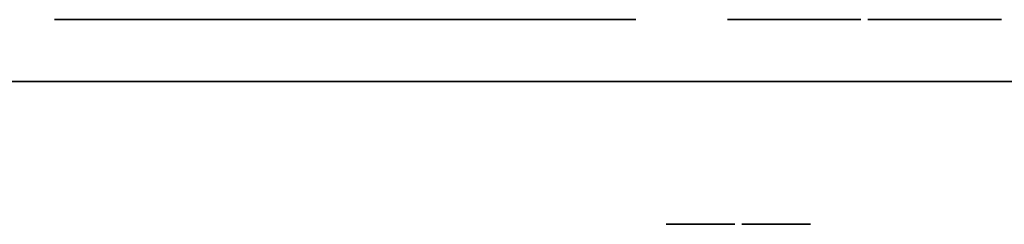
# Model space of a CAD drawing. Units: millimetres. Extents: x -311 to 1112, y -26 to 11.
# Drawn here: x -44 to 134, y -26 to 11 of the extents above; entities that cross this region are included whole.
import ezdxf

# ---------------------------------------------------------------- set-up
doc = ezdxf.new("R2010")
doc.units = ezdxf.units.MM
doc.header["$MEASUREMENT"] = 0
doc.layers.add('预设值', color=18, linetype='Continuous', true_color=0x000000)

msp = doc.modelspace()

# ---------------------------------------------------------------- linework, layer by layer
at = {"layer": '预设值'}
for p, q in [((-37.67, 11.19, -74.08), (-37.67, 11.19, -56.08)), ((-35.27, 11.19, -76.08), (-35.67, 11.19, -76.08)), ((-35.67, 11.19, -54.08), (-35.27, 11.19, -54.08)), ((-26.67, 11.19, -73.08), (-35.27, 11.19, -73.08)), ((-35.27, 11.19, -73.08), (-35.27, 11.19, -76.08)), ((-35.27, 11.19, -54.08), (-35.27, 11.19, -57.08)), ((-35.27, 11.19, -57.08), (-26.67, 11.19, -57.08)), ((-26.95, 11.19, -100.45), (-26.95, 11.19, -82.45)), ((-26.27, 11.19, -76.08), (-26.67, 11.19, -76.08)), ((-26.67, 11.19, -76.08), (-26.67, 11.19, -73.08)), ((-26.67, 11.19, -57.08), (-26.67, 11.19, -54.08)), ((-26.67, 11.19, -54.08), (-26.27, 11.19, -54.08)), ((-24.95, 11.19, -80.45), (-24.55, 11.19, -80.45)), ((-24.55, 11.19, -102.45), (-24.95, 11.19, -102.45)), ((-24.55, 11.19, -80.45), (-24.55, 11.19, -83.45)), ((-24.55, 11.19, -83.45), (-15.95, 11.19, -83.45)), ((-15.95, 11.19, -99.45), (-24.55, 11.19, -99.45)), ((-24.55, 11.19, -99.45), (-24.55, 11.19, -102.45)), ((-24.27, 11.19, -56.08), (-24.27, 11.19, -74.08)), ((-19.74, 11.19, -260.91), (-19.74, 11.19, -189.91)), ((-16.74, 11.19, -186.91), (-9.74, 11.19, -186.91)), ((-15.95, 11.19, -83.45), (-15.95, 11.19, -80.45)), ((-15.95, 11.19, -80.45), (-15.55, 11.19, -80.45)), ((-15.55, 11.19, -102.45), (-15.95, 11.19, -102.45)), ((-15.95, 11.19, -102.45), (-15.95, 11.19, -99.45)), ((-13.55, 11.19, -82.45), (-13.55, 11.19, -100.45)), ((-12.31, 11.19, -74.08), (-12.31, 11.19, -56.08)), ((-9.91, 11.19, -76.08), (-10.31, 11.19, -76.08)), ((-10.31, 11.19, -54.08), (-9.91, 11.19, -54.08)), ((-1.31, 11.19, -73.08), (-9.91, 11.19, -73.08)), ((-9.91, 11.19, -73.08), (-9.91, 11.19, -76.08)), ((-9.91, 11.19, -54.08), (-9.91, 11.19, -57.08)), ((-9.91, 11.19, -57.08), (-1.31, 11.19, -57.08)), ((-9.74, 11.19, -186.91), (-9.74, 11.19, -184.91)), ((-0.14, 11.19, -260.91), (-9.34, 11.19, -260.91)), ((-9.34, 11.19, -260.91), (-9.34, 11.19, -263.91)), ((-8.74, 11.19, -183.91), (-0.74, 11.19, -183.91)), ((-1.6, 11.19, -100.45), (-1.6, 11.19, -82.45)), ((-0.91, 11.19, -76.08), (-1.31, 11.19, -76.08)), ((-1.31, 11.19, -76.08), (-1.31, 11.19, -73.08)), ((-1.31, 11.19, -57.08), (-1.31, 11.19, -54.08)), ((-1.31, 11.19, -54.08), (-0.91, 11.19, -54.08)), ((-0.14, 11.19, -263.91), (-0.14, 11.19, -260.91)), ((0.26, 11.19, -184.91), (0.26, 11.19, -186.91)), ((0.26, 11.19, -186.91), (46.26, 11.19, -186.91)), ((0.4, 11.19, -80.45), (0.8, 11.19, -80.45)), ((0.8, 11.19, -102.45), (0.4, 11.19, -102.45)), ((0.8, 11.19, -80.45), (0.8, 11.19, -83.45)), ((0.8, 11.19, -83.45), (9.4, 11.19, -83.45)), ((9.4, 11.19, -99.45), (0.8, 11.19, -99.45)), ((0.8, 11.19, -99.45), (0.8, 11.19, -102.45)), ((1.09, 11.19, -56.08), (1.09, 11.19, -74.08)), ((9.4, 11.19, -83.45), (9.4, 11.19, -80.45)), ((9.4, 11.19, -80.45), (9.8, 11.19, -80.45)), ((9.8, 11.19, -102.45), (9.4, 11.19, -102.45)), ((9.4, 11.19, -102.45), (9.4, 11.19, -99.45)), ((11.8, 11.19, -82.45), (11.8, 11.19, -100.45)), ((12.85, 11.19, -74.08), (12.85, 11.19, -56.08)), ((15.25, 11.19, -76.08), (14.85, 11.19, -76.08)), ((14.85, 11.19, -54.08), (15.25, 11.19, -54.08)), ((23.85, 11.19, -73.08), (15.25, 11.19, -73.08)), ((15.25, 11.19, -73.08), (15.25, 11.19, -76.08)), ((15.25, 11.19, -54.08), (15.25, 11.19, -57.08)), ((15.25, 11.19, -57.08), (23.85, 11.19, -57.08)), ((23.56, 11.19, -100.45), (23.56, 11.19, -82.45)), ((24.25, 11.19, -76.08), (23.85, 11.19, -76.08)), ((23.85, 11.19, -76.08), (23.85, 11.19, -73.08)), ((23.85, 11.19, -57.08), (23.85, 11.19, -54.08)), ((23.85, 11.19, -54.08), (24.25, 11.19, -54.08)), ((25.56, 11.19, -80.45), (25.96, 11.19, -80.45)), ((25.96, 11.19, -102.45), (25.56, 11.19, -102.45)), ((25.96, 11.19, -80.45), (25.96, 11.19, -83.45)), ((25.96, 11.19, -83.45), (34.56, 11.19, -83.45)), ((34.56, 11.19, -99.45), (25.96, 11.19, -99.45)), ((25.96, 11.19, -99.45), (25.96, 11.19, -102.45)), ((26.25, 11.19, -56.08), (26.25, 11.19, -74.08)), ((34.56, 11.19, -83.45), (34.56, 11.19, -80.45)), ((34.56, 11.19, -80.45), (34.96, 11.19, -80.45)), ((34.96, 11.19, -102.45), (34.56, 11.19, -102.45)), ((34.56, 11.19, -102.45), (34.56, 11.19, -99.45)), ((36.96, 11.19, -82.45), (36.96, 11.19, -100.45)), ((38.2, 11.19, -74.08), (38.2, 11.19, -56.08)), ((40.6, 11.19, -76.08), (40.2, 11.19, -76.08)), ((40.2, 11.19, -54.08), (40.6, 11.19, -54.08)), ((49.2, 11.19, -73.08), (40.6, 11.19, -73.08)), ((40.6, 11.19, -73.08), (40.6, 11.19, -76.08)), ((40.6, 11.19, -54.08), (40.6, 11.19, -57.08)), ((40.6, 11.19, -57.08), (49.2, 11.19, -57.08)), ((46.26, 11.19, -186.91), (46.26, 11.19, -184.91)), ((55.86, 11.19, -260.91), (46.66, 11.19, -260.91)), ((46.66, 11.19, -260.91), (46.66, 11.19, -263.91)), ((47.26, 11.19, -183.91), (55.26, 11.19, -183.91)), ((48.92, 11.19, -100.45), (48.92, 11.19, -82.45)), ((49.6, 11.19, -76.08), (49.2, 11.19, -76.08)), ((49.2, 11.19, -76.08), (49.2, 11.19, -73.08)), ((49.2, 11.19, -57.08), (49.2, 11.19, -54.08)), ((49.2, 11.19, -54.08), (49.6, 11.19, -54.08)), ((50.92, 11.19, -80.45), (51.32, 11.19, -80.45)), ((51.32, 11.19, -102.45), (50.92, 11.19, -102.45)), ((51.32, 11.19, -80.45), (51.32, 11.19, -83.45)), ((51.32, 11.19, -83.45), (59.92, 11.19, -83.45)), ((59.92, 11.19, -99.45), (51.32, 11.19, -99.45)), ((51.32, 11.19, -99.45), (51.32, 11.19, -102.45)), ((51.6, 11.19, -56.08), (51.6, 11.19, -74.08)), ((55.86, 11.19, -263.91), (55.86, 11.19, -260.91)), ((56.26, 11.19, -184.91), (56.26, 11.19, -186.91)), ((56.26, 11.19, -186.91), (64.26, 11.19, -186.91)), ((59.92, 11.19, -83.45), (59.92, 11.19, -80.45)), ((59.92, 11.19, -80.45), (60.32, 11.19, -80.45)), ((60.32, 11.19, -102.45), (59.92, 11.19, -102.45)), ((59.92, 11.19, -102.45), (59.92, 11.19, -99.45)), ((62.32, 11.19, -82.45), (62.32, 11.19, -100.45)), ((67.26, 11.19, -189.91), (67.26, 11.19, -260.91)), ((83.79, 11.19, 64.63), (83.79, 11.19, 82.63)), ((86.19, 11.19, 62.63), (85.79, 11.19, 62.63)), ((85.79, 11.19, 84.63), (86.19, 11.19, 84.63)), ((94.79, 11.19, 65.63), (86.19, 11.19, 65.63)), ((86.19, 11.19, 65.63), (86.19, 11.19, 62.63)), ((86.19, 11.19, 84.63), (86.19, 11.19, 81.63)), ((86.19, 11.19, 81.63), (94.79, 11.19, 81.63)), ((94.5, 11.19, 38.25), (94.5, 11.19, 56.25)), ((95.19, 11.19, 62.63), (94.79, 11.19, 62.63)), ((94.79, 11.19, 62.63), (94.79, 11.19, 65.63)), ((94.79, 11.19, 81.63), (94.79, 11.19, 84.63)), ((94.79, 11.19, 84.63), (95.19, 11.19, 84.63)), ((96.5, 11.19, 58.25), (96.9, 11.19, 58.25)), ((96.9, 11.19, 36.25), (96.5, 11.19, 36.25)), ((96.9, 11.19, 58.25), (96.9, 11.19, 55.25)), ((96.9, 11.19, 55.25), (105.5, 11.19, 55.25)), ((105.5, 11.19, 39.25), (96.9, 11.19, 39.25)), ((96.9, 11.19, 39.25), (96.9, 11.19, 36.25)), ((97.19, 11.19, 82.63), (97.19, 11.19, 64.63)), ((105.5, 11.19, 55.25), (105.5, 11.19, 58.25)), ((105.5, 11.19, 58.25), (105.9, 11.19, 58.25)), ((105.9, 11.19, 36.25), (105.5, 11.19, 36.25)), ((105.5, 11.19, 36.25), (105.5, 11.19, 39.25)), ((107.9, 11.19, 56.25), (107.9, 11.19, 38.25)), ((109.14, 11.19, 64.63), (109.14, 11.19, 82.63)), ((111.54, 11.19, 62.63), (111.14, 11.19, 62.63)), ((111.14, 11.19, 84.63), (111.54, 11.19, 84.63)), ((120.14, 11.19, 65.63), (111.54, 11.19, 65.63)), ((111.54, 11.19, 65.63), (111.54, 11.19, 62.63)), ((111.54, 11.19, 84.63), (111.54, 11.19, 81.63)), ((111.54, 11.19, 81.63), (120.14, 11.19, 81.63)), ((119.86, 11.19, 38.25), (119.86, 11.19, 56.25)), ((120.54, 11.19, 62.63), (120.14, 11.19, 62.63)), ((120.14, 11.19, 62.63), (120.14, 11.19, 65.63)), ((120.14, 11.19, 81.63), (120.14, 11.19, 84.63)), ((120.14, 11.19, 84.63), (120.54, 11.19, 84.63)), ((121.86, 11.19, 58.25), (122.26, 11.19, 58.25)), ((122.26, 11.19, 36.25), (121.86, 11.19, 36.25)), ((122.26, 11.19, 58.25), (122.26, 11.19, 55.25)), ((122.26, 11.19, 55.25), (130.86, 11.19, 55.25)), ((130.86, 11.19, 39.25), (122.26, 11.19, 39.25)), ((122.26, 11.19, 39.25), (122.26, 11.19, 36.25)), ((122.54, 11.19, 82.63), (122.54, 11.19, 64.63)), ((130.86, 11.19, 55.25), (130.86, 11.19, 58.25)), ((130.86, 11.19, 58.25), (131.26, 11.19, 58.25)), ((131.26, 11.19, 36.25), (130.86, 11.19, 36.25)), ((130.86, 11.19, 36.25), (130.86, 11.19, 39.25)), ((133.26, 11.19, 56.25), (133.26, 11.19, 38.25)), ((-28.35, 0, 18.9), (-28.35, 0, 15.9)), ((-28.35, 0, 15.9), (-25.35, 0, 15.9)), ((-25.35, 0, 15.9), (-25.35, 0, 18.9)), ((-25.35, 0, 18.9), (-22.5, 0, 18.9)), ((-22.5, 0, 18.9), (-22.5, 0, 24.3)), ((-22.5, 0, 24.3), (-19.9, 0, 24.3)), ((-19.9, 0, 24.3), (-19.9, 0, 18.9)), ((-17.05, 0, 18.9), (-17.05, 0, 15.9)), ((-17.05, 0, 15.9), (-14.05, 0, 15.9)), ((-14.05, 0, 15.9), (-14.05, 0, 18.9)), ((-14.05, 0, 18.9), (-11.2, 0, 18.9)), ((-6.82, 0, 18.9), (-6.82, 0, 15.9)), ((-6.82, 0, 15.9), (-3.82, 0, 15.9)), ((-4.42, 0, 126.04), (-3.72, 0, 128.96)), ((-3.82, 0, 15.9), (-3.82, 0, 18.9)), ((-3.82, 0, 18.9), (-0.97, 0, 18.9)), ((-3.72, 0, 128.96), (-0.8, 0, 128.26)), ((-0.8, 0, 128.26), (-1.5, 0, 125.34)), ((-1.5, 0, 125.34), (1.27, 0, 124.67)), ((-0.97, 0, 18.9), (-0.97, 0, 24.3)), ((-0.97, 0, 24.3), (1.63, 0, 24.3)), ((1.27, 0, 124.67), (0, 0, 119.42)), ((0, 0, 119.42), (2.53, 0, 118.81)), ((1.63, 0, 24.3), (1.63, 0, 18.9)), ((2.53, 0, 118.81), (3.8, 0, 124.06)), ((4.48, 0, 18.9), (4.48, 0, 15.9)), ((4.48, 0, 15.9), (7.48, 0, 15.9)), ((6.57, 0, 123.4), (7.27, 0, 126.31)), ((7.27, 0, 126.31), (10.19, 0, 125.61)), ((7.48, 0, 15.9), (7.48, 0, 18.9)), ((7.48, 0, 18.9), (10.33, 0, 18.9)), ((10.19, 0, 125.61), (9.48, 0, 122.7)), ((9.48, 0, 122.7), (12.25, 0, 122.03)), ((14.9, 0, 120.14), (15.53, 0, 123.08)), ((15.3, 0, 18.9), (15.3, 0, 15.9)), ((15.3, 0, 15.9), (18.3, 0, 15.9)), ((15.53, 0, 123.08), (18.46, 0, 122.45)), ((18.46, 0, 122.45), (17.83, 0, 119.51)), ((17.83, 0, 119.51), (20.62, 0, 118.92)), ((18.3, 0, 15.9), (18.3, 0, 18.9)), ((18.3, 0, 18.9), (21.15, 0, 18.9)), ((20.62, 0, 118.92), (19.49, 0, 113.64)), ((19.49, 0, 113.64), (22.03, 0, 113.09)), ((21.15, 0, 18.9), (21.15, 0, 24.3)), ((21.15, 0, 24.3), (23.75, 0, 24.3)), ((22.03, 0, 113.09), (23.16, 0, 118.37)), ((23.75, 0, 24.3), (23.75, 0, 18.9)), ((25.95, 0, 117.77), (26.58, 0, 120.71)), ((26.58, 0, 120.71), (29.51, 0, 120.08)), ((26.6, 0, 18.9), (26.6, 0, 15.9)), ((26.6, 0, 15.9), (29.6, 0, 15.9)), ((29.51, 0, 120.08), (28.88, 0, 117.14)), ((28.88, 0, 117.14), (31.67, 0, 116.55)), ((29.6, 0, 15.9), (29.6, 0, 18.9)), ((29.6, 0, 18.9), (32.45, 0, 18.9)), ((37.42, 0, 18.9), (37.42, 0, 15.9)), ((37.42, 0, 15.9), (40.42, 0, 15.9)), ((40.42, 0, 15.9), (40.42, 0, 18.9)), ((40.42, 0, 18.9), (43.27, 0, 18.9)), ((40.59, 0, 122.47), (41.38, 0, 125.36)), ((41.38, 0, 125.36), (44.28, 0, 124.56)), ((43.27, 0, 18.9), (43.27, 0, 24.3)), ((43.27, 0, 24.3), (45.87, 0, 24.3)), ((44.28, 0, 124.56), (43.48, 0, 121.67)), ((43.48, 0, 121.67), (46.23, 0, 120.92)), ((46.23, 0, 120.92), (44.8, 0, 115.71)), ((44.8, 0, 115.71), (47.31, 0, 115.02)), ((45.87, 0, 24.3), (45.87, 0, 18.9)), ((47.31, 0, 115.02), (48.74, 0, 120.23)), ((48.72, 0, 18.9), (48.72, 0, 15.9)), ((48.72, 0, 15.9), (51.72, 0, 15.9)), ((51.49, 0, 119.47), (52.28, 0, 122.37)), ((51.72, 0, 15.9), (51.72, 0, 18.9)), ((51.72, 0, 18.9), (54.57, 0, 18.9)), ((52.28, 0, 122.37), (55.17, 0, 121.57)), ((55.17, 0, 121.57), (54.38, 0, 118.68)), ((54.38, 0, 118.68), (57.13, 0, 117.93)), ((57.52, 0, 110.41), (57.89, 0, 113.39)), ((57.89, 0, 113.39), (60.86, 0, 113.02)), ((60.86, 0, 113.02), (60.5, 0, 110.05)), ((60.5, 0, 110.05), (63.33, 0, 109.7)), ((63.33, 0, 109.7), (62.66, 0, 104.34)), ((62.66, 0, 104.34), (65.24, 0, 104.02)), ((65.24, 0, 104.02), (65.91, 0, 109.38)), ((68.73, 0, 109.03), (69.1, 0, 112.01)), ((69.1, 0, 112.01), (72.08, 0, 111.64)), ((72.08, 0, 111.64), (71.71, 0, 108.66)), ((71.71, 0, 108.66), (74.54, 0, 108.31)), ((72.73, -25.8, -86.96), (72.73, -25.8, -89.96)), ((72.73, -25.8, -79.5), (72.73, -25.8, -82.5)), ((72.73, -25.8, -72.01), (72.73, -25.8, -75.01)), ((72.73, -25.8, -64.39), (72.73, -25.8, -67.39)), ((75.93, -25.8, -85.46), (74.23, -25.8, -85.46)), ((74.23, -25.8, -91.46), (75.93, -25.8, -91.46)), ((75.93, -25.8, -78), (74.23, -25.8, -78)), ((74.23, -25.8, -84), (75.93, -25.8, -84)), ((75.93, -25.8, -70.51), (74.23, -25.8, -70.51)), ((74.23, -25.8, -76.51), (75.93, -25.8, -76.51)), ((75.93, -25.8, -62.89), (74.23, -25.8, -62.89)), ((74.23, -25.8, -68.89), (75.93, -25.8, -68.89)), ((75.93, -25.8, -90.16), (81.93, -25.8, -90.16)), ((81.93, -25.8, -86.76), (75.93, -25.8, -86.76)), ((75.93, -25.8, -86.76), (75.93, -25.8, -85.46)), ((75.93, -25.8, -91.46), (75.93, -25.8, -90.16)), ((75.93, -25.8, -82.7), (81.93, -25.8, -82.7)), ((81.93, -25.8, -79.3), (75.93, -25.8, -79.3)), ((75.93, -25.8, -79.3), (75.93, -25.8, -78)), ((75.93, -25.8, -84), (75.93, -25.8, -82.7)), ((75.93, -25.8, -75.21), (81.93, -25.8, -75.21)), ((81.93, -25.8, -71.81), (75.93, -25.8, -71.81)), ((75.93, -25.8, -71.81), (75.93, -25.8, -70.51)), ((75.93, -25.8, -76.51), (75.93, -25.8, -75.21)), ((75.93, -25.8, -67.59), (81.93, -25.8, -67.59)), ((81.93, -25.8, -64.19), (75.93, -25.8, -64.19)), ((75.93, -25.8, -64.19), (75.93, -25.8, -62.89)), ((75.93, -25.8, -68.89), (75.93, -25.8, -67.59)), ((81.93, -25.8, -90.16), (81.93, -25.8, -91.46)), ((81.93, -25.8, -91.46), (83.63, -25.8, -91.46)), ((83.63, -25.8, -85.46), (81.93, -25.8, -85.46)), ((81.93, -25.8, -85.46), (81.93, -25.8, -86.76)), ((81.93, -25.8, -82.7), (81.93, -25.8, -84)), ((81.93, -25.8, -84), (83.63, -25.8, -84)), ((83.63, -25.8, -78), (81.93, -25.8, -78)), ((81.93, -25.8, -78), (81.93, -25.8, -79.3)), ((81.93, -25.8, -75.21), (81.93, -25.8, -76.51)), ((81.93, -25.8, -76.51), (83.63, -25.8, -76.51)), ((83.63, -25.8, -70.51), (81.93, -25.8, -70.51)), ((81.93, -25.8, -70.51), (81.93, -25.8, -71.81)), ((81.93, -25.8, -67.59), (81.93, -25.8, -68.89)), ((81.93, -25.8, -68.89), (83.63, -25.8, -68.89)), ((83.63, -25.8, -62.89), (81.93, -25.8, -62.89)), ((81.93, -25.8, -62.89), (81.93, -25.8, -64.19)), ((85.13, -25.8, -89.96), (85.13, -25.8, -86.96)), ((85.13, -25.8, -82.5), (85.13, -25.8, -79.5)), ((85.13, -25.8, -75.01), (85.13, -25.8, -72.01)), ((85.13, -25.8, -67.39), (85.13, -25.8, -64.39)), ((86.4, -25.8, -86.96), (86.4, -25.8, -89.96)), ((86.4, -25.8, -79.5), (86.4, -25.8, -82.5)), ((86.4, -25.8, -72.01), (86.4, -25.8, -75.01)), ((86.4, -25.8, -64.39), (86.4, -25.8, -67.39)), ((89.6, -25.8, -85.46), (87.9, -25.8, -85.46)), ((87.9, -25.8, -91.46), (89.6, -25.8, -91.46)), ((89.6, -25.8, -78), (87.9, -25.8, -78)), ((87.9, -25.8, -84), (89.6, -25.8, -84)), ((89.6, -25.8, -70.51), (87.9, -25.8, -70.51)), ((87.9, -25.8, -76.51), (89.6, -25.8, -76.51)), ((89.6, -25.8, -62.89), (87.9, -25.8, -62.89)), ((87.9, -25.8, -68.89), (89.6, -25.8, -68.89)), ((89.6, -25.8, -90.16), (95.6, -25.8, -90.16)), ((95.6, -25.8, -86.76), (89.6, -25.8, -86.76)), ((89.6, -25.8, -86.76), (89.6, -25.8, -85.46)), ((89.6, -25.8, -91.46), (89.6, -25.8, -90.16)), ((89.6, -25.8, -82.7), (95.6, -25.8, -82.7)), ((95.6, -25.8, -79.3), (89.6, -25.8, -79.3)), ((89.6, -25.8, -79.3), (89.6, -25.8, -78)), ((89.6, -25.8, -84), (89.6, -25.8, -82.7)), ((89.6, -25.8, -75.21), (95.6, -25.8, -75.21)), ((95.6, -25.8, -71.81), (89.6, -25.8, -71.81)), ((89.6, -25.8, -71.81), (89.6, -25.8, -70.51)), ((89.6, -25.8, -76.51), (89.6, -25.8, -75.21)), ((89.6, -25.8, -67.59), (95.6, -25.8, -67.59)), ((95.6, -25.8, -64.19), (89.6, -25.8, -64.19)), ((89.6, -25.8, -64.19), (89.6, -25.8, -62.89)), ((89.6, -25.8, -68.89), (89.6, -25.8, -67.59)), ((95.6, -25.8, -90.16), (95.6, -25.8, -91.46)), ((95.6, -25.8, -91.46), (97.3, -25.8, -91.46)), ((97.3, -25.8, -85.46), (95.6, -25.8, -85.46)), ((95.6, -25.8, -85.46), (95.6, -25.8, -86.76)), ((95.6, -25.8, -82.7), (95.6, -25.8, -84)), ((95.6, -25.8, -84), (97.3, -25.8, -84)), ((97.3, -25.8, -78), (95.6, -25.8, -78)), ((95.6, -25.8, -78), (95.6, -25.8, -79.3)), ((95.6, -25.8, -75.21), (95.6, -25.8, -76.51)), ((95.6, -25.8, -76.51), (97.3, -25.8, -76.51)), ((97.3, -25.8, -70.51), (95.6, -25.8, -70.51)), ((95.6, -25.8, -70.51), (95.6, -25.8, -71.81)), ((95.6, -25.8, -67.59), (95.6, -25.8, -68.89)), ((95.6, -25.8, -68.89), (97.3, -25.8, -68.89)), ((97.3, -25.8, -62.89), (95.6, -25.8, -62.89)), ((95.6, -25.8, -62.89), (95.6, -25.8, -64.19)), ((98.8, -25.8, -89.96), (98.8, -25.8, -86.96)), ((98.8, -25.8, -82.5), (98.8, -25.8, -79.5)), ((98.8, -25.8, -75.01), (98.8, -25.8, -72.01)), ((98.8, -25.8, -67.39), (98.8, -25.8, -64.39))]:
    msp.add_line(p, q, dxfattribs=at)
at = {"layer": '预设值', "extrusion": (0, 1, 0)}
for points in [[(37.67, -102.63), (28.07, -102.63), (28.07, -77.23), (37.67, -77.23)], [(13.55, -53.9), (23.15, -53.9), (23.15, -79.3), (13.55, -79.3)], [(13.74, -206.51), (10.74, -206.51), (10.74, -197.31), (13.74, -197.31)], [(13.74, -241.31), (10.74, -241.31), (10.74, -250.51), (13.74, -250.51)], [(12.31, -102.63), (2.71, -102.63), (2.71, -77.23), (12.31, -77.23)], [(-11.8, -53.9), (-2.2, -53.9), (-2.2, -79.3), (-11.8, -79.3)], [(-12.85, -102.63), (-22.45, -102.63), (-22.45, -77.23), (-12.85, -77.23)], [(-36.96, -53.9), (-27.36, -53.9), (-27.36, -79.3), (-36.96, -79.3)], [(-38.2, -102.63), (-47.8, -102.63), (-47.8, -77.23), (-38.2, -77.23)], [(-62.32, -53.9), (-52.72, -53.9), (-52.72, -79.3), (-62.32, -79.3)], [(-83.79, 36.08), (-93.39, 36.08), (-93.39, 61.48), (-83.79, 61.48)], [(-107.9, 84.8), (-98.3, 84.8), (-98.3, 59.4), (-107.9, 59.4)], [(-109.14, 36.08), (-118.74, 36.08), (-118.74, 61.48), (-109.14, 61.48)], [(-133.26, 84.8), (-123.66, 84.8), (-123.66, 59.4), (-133.26, 59.4)], [(310.59, -283.78), (-116.71, -283.78), (-116.71, -146.63), (310.59, -146.63)], [(309.97, -137.32), (-117.48, -137.32), (-117.48, -3.25), (309.97, -3.25)], [(309.35, 7.08), (-231.8, 7.08), (-231.8, 144.35), (309.35, 144.35)], [(-131.46, -138.96), (-318.59, -138.96), (-318.59, -4.09), (-131.46, -4.09)]]:
    msp.add_lwpolyline(points, close=True, dxfattribs=at)
at = {"layer": '预设值', "extrusion": (-8.88178e-16, 1, -8.88178e-16)}
for centre in [(35.67, -74.08, 11.19), (10.31, -74.08, 11.19), (-14.85, -74.08, 11.19), (-40.2, -74.08, 11.19), (-85.79, 64.63, 11.19), (-111.14, 64.63, 11.19)]:
    msp.add_arc(centre, 2, 270, 0, dxfattribs=at)
at = {"layer": '预设值', "extrusion": (1.26218e-29, 1, -8.88178e-16)}
for centre in [(35.67, -56.08, 11.19), (10.31, -56.08, 11.19), (-14.85, -56.08, 11.19), (-40.2, -56.08, 11.19), (-85.79, 82.63, 11.19), (-111.14, 82.63, 11.19)]:
    msp.add_arc(centre, 2, 360, 90, dxfattribs=at)
at = {"layer": '预设值', "extrusion": (-8.88178e-16, 1, 8.88178e-16)}
for centre in [(24.95, -82.45, 11.19), (-0.4, -82.45, 11.19), (-25.56, -82.45, 11.19), (-50.92, -82.45, 11.19), (-96.5, 56.25, 11.19), (-121.86, 56.25, 11.19)]:
    msp.add_arc(centre, 2, 0, 90, dxfattribs=at)
at = {"layer": '预设值', "extrusion": (3.04698e-29, 1, 8.88178e-16)}
for centre in [(24.95, -100.45, 11.19), (-0.4, -100.45, 11.19), (-25.56, -100.45, 11.19), (-50.92, -100.45, 11.19), (-96.5, 38.25, 11.19), (-121.86, 38.25, 11.19)]:
    msp.add_arc(centre, 2, 270, 0, dxfattribs=at)
at = {"layer": '预设值', "extrusion": (8.88178e-16, 1, -8.88178e-16)}
for centre in [(26.27, -74.08, 11.19), (0.91, -74.08, 11.19), (-24.25, -74.08, 11.19), (-49.6, -74.08, 11.19), (-95.19, 64.63, 11.19), (-120.54, 64.63, 11.19)]:
    msp.add_arc(centre, 2, 180, 270, dxfattribs=at)
at = {"layer": '预设值', "extrusion": (-1.26218e-29, 1, -8.88178e-16)}
for centre in [(26.27, -56.08, 11.19), (0.91, -56.08, 11.19), (-24.25, -56.08, 11.19), (-49.6, -56.08, 11.19), (-95.19, 82.63, 11.19), (-120.54, 82.63, 11.19)]:
    msp.add_arc(centre, 2, 90, 180, dxfattribs=at)
at = {"layer": '预设值', "extrusion": (4.316e-43, 1, 1.18424e-15)}
msp.add_arc((16.74, -260.91, 11.19), 3, 270, 0, dxfattribs=at)
at = {"layer": '预设值', "extrusion": (0, 1, 0)}
for centre, radius, start, end in [((16.74, -189.91, 11.19), 3, 0, 90), ((8.74, -184.91, 11.19), 1, 0, 90), ((0.74, -184.91, 11.19), 1, 90, 180), ((-55.26, -184.91, 11.19), 1, 90, 180), ((-64.26, -189.91, 11.19), 3, 90, 180), ((16.38, 100.49), 5, 337.2908, 271.6077), ((11.88, 43.91), 5, 101.9277, 36.2446), ((-5.15, 100.49), 5, 337.2908, 271.6077), ((-9.5, 37.85), 5, 100.4945, 34.8114), ((-27.27, 100.49), 5, 337.2908, 271.6077), ((-30.53, 40.61), 5, 103.7429, 38.0597), ((-49.4, 100.49), 5, 337.2908, 271.6077), ((-59.41, 27.97), 5, 95.4273, 29.7441), ((-74.23, -86.96, -25.8), 1.5, 0, 90), ((-74.23, -89.96, -25.8), 1.5, 270, 0), ((-74.23, -79.5, -25.8), 1.5, 0, 90), ((-74.23, -82.5, -25.8), 1.5, 270, 0), ((-74.23, -72.01, -25.8), 1.5, 0, 90), ((-74.23, -75.01, -25.8), 1.5, 270, 0), ((-74.23, -64.39, -25.8), 1.5, 0, 90), ((-74.23, -67.39, -25.8), 1.5, 270, 0), ((-83.63, -89.96, -25.8), 1.5, 180, 270), ((-83.63, -86.96, -25.8), 1.5, 90, 180), ((-83.63, -82.5, -25.8), 1.5, 180, 270), ((-83.63, -79.5, -25.8), 1.5, 90, 180), ((-83.63, -75.01, -25.8), 1.5, 180, 270), ((-83.63, -72.01, -25.8), 1.5, 90, 180), ((-83.63, -67.39, -25.8), 1.5, 180, 270), ((-83.63, -64.39, -25.8), 1.5, 90, 180), ((-87.9, -86.96, -25.8), 1.5, 0, 90), ((-87.9, -89.96, -25.8), 1.5, 270, 0), ((-87.9, -79.5, -25.8), 1.5, 0, 90), ((-87.9, -82.5, -25.8), 1.5, 270, 0), ((-87.9, -72.01, -25.8), 1.5, 0, 90), ((-87.9, -75.01, -25.8), 1.5, 270, 0), ((-87.9, -64.39, -25.8), 1.5, 0, 90), ((-87.9, -67.39, -25.8), 1.5, 270, 0), ((-97.3, -89.96, -25.8), 1.5, 180, 270), ((-97.3, -86.96, -25.8), 1.5, 90, 180), ((-97.3, -82.5, -25.8), 1.5, 180, 270), ((-97.3, -79.5, -25.8), 1.5, 90, 180), ((-97.3, -75.01, -25.8), 1.5, 180, 270), ((-97.3, -72.01, -25.8), 1.5, 90, 180), ((-97.3, -67.39, -25.8), 1.5, 180, 270), ((-97.3, -64.39, -25.8), 1.5, 90, 180)]:
    msp.add_arc(centre, radius, start, end, dxfattribs=at)
at = {"layer": '预设值', "extrusion": (8.88178e-16, 1, 8.88178e-16)}
for centre in [(15.55, -82.45, 11.19), (-9.8, -82.45, 11.19), (-34.96, -82.45, 11.19), (-60.32, -82.45, 11.19), (-105.9, 56.25, 11.19), (-131.26, 56.25, 11.19)]:
    msp.add_arc(centre, 2, 90, 180, dxfattribs=at)
at = {"layer": '预设值', "extrusion": (0, 1, 8.88178e-16)}
for centre in [(15.55, -100.45, 11.19), (-9.8, -100.45, 11.19), (-34.96, -100.45, 11.19), (-60.32, -100.45, 11.19)]:
    msp.add_arc(centre, 2, 180, 270, dxfattribs=at)
at = {"layer": '预设值', "extrusion": (1.77636e-15, 1, -1.77636e-15)}
msp.add_arc((-47.26, -184.91, 11.19), 1, 0, 90, dxfattribs=at)
at = {"layer": '预设值', "extrusion": (-5.92119e-16, 1, 5.92119e-16)}
msp.add_arc((-64.26, -260.91, 11.19), 3, 180, 270, dxfattribs=at)
at = {"layer": '预设值', "extrusion": (6.31089e-30, 1, 8.88178e-16)}
for centre in [(-105.9, 38.25, 11.19), (-131.26, 38.25, 11.19)]:
    msp.add_arc(centre, 2, 180, 270, dxfattribs=at)
at = {"layer": '预设值', "extrusion": (0, -1, 0)}
for points in [[(-34.17, 11.19, -99.13), (-32.87, 11.19, -99.13), (-31.57, 11.19, -99.13), (-31.57, 11.19, -89.93), (-31.57, 11.19, -80.73), (-32.87, 11.19, -80.73), (-34.17, 11.19, -80.73), (-34.17, 11.19, -89.93), (-34.17, 11.19, -99.13)], [(-8.81, 11.19, -99.13), (-7.51, 11.19, -99.13), (-6.21, 11.19, -99.13), (-6.21, 11.19, -89.93), (-6.21, 11.19, -80.73), (-7.51, 11.19, -80.73), (-8.81, 11.19, -80.73), (-8.81, 11.19, -89.93), (-8.81, 11.19, -99.13)], [(16.35, 11.19, -99.13), (17.65, 11.19, -99.13), (18.95, 11.19, -99.13), (18.95, 11.19, -89.93), (18.95, 11.19, -80.73), (17.65, 11.19, -80.73), (16.35, 11.19, -80.73), (16.35, 11.19, -89.93), (16.35, 11.19, -99.13)], [(41.7, 11.19, -99.13), (43, 11.19, -99.13), (44.3, 11.19, -99.13), (44.3, 11.19, -89.93), (44.3, 11.19, -80.73), (43, 11.19, -80.73), (41.7, 11.19, -80.73), (41.7, 11.19, -89.93), (41.7, 11.19, -99.13)], [(112.64, 11.19, 39.58), (113.94, 11.19, 39.58), (115.24, 11.19, 39.58), (115.24, 11.19, 48.78), (115.24, 11.19, 57.98), (113.94, 11.19, 57.98), (112.64, 11.19, 57.98), (112.64, 11.19, 48.78), (112.64, 11.19, 39.58)]]:
    msp.add_open_spline(points, degree=2, knots=[0, 0, 0, 11.217271, 11.217271, 34.053416, 34.053416, 45.270687, 45.270687, 68.106833, 68.106833, 68.106833], dxfattribs=at)
at = {"layer": '预设值', "extrusion": (0, 1, 0)}
for points in [[(-17.05, 11.19, -57.4), (-18.35, 11.19, -57.4), (-19.65, 11.19, -57.4), (-19.65, 11.19, -66.6), (-19.65, 11.19, -75.8), (-18.35, 11.19, -75.8), (-17.05, 11.19, -75.8), (-17.05, 11.19, -66.6), (-17.05, 11.19, -57.4)], [(8.3, 11.19, -57.4), (7, 11.19, -57.4), (5.7, 11.19, -57.4), (5.7, 11.19, -66.6), (5.7, 11.19, -75.8), (7, 11.19, -75.8), (8.3, 11.19, -75.8), (8.3, 11.19, -66.6), (8.3, 11.19, -57.4)], [(33.46, 11.19, -57.4), (32.16, 11.19, -57.4), (30.86, 11.19, -57.4), (30.86, 11.19, -66.6), (30.86, 11.19, -75.8), (32.16, 11.19, -75.8), (33.46, 11.19, -75.8), (33.46, 11.19, -66.6), (33.46, 11.19, -57.4)], [(58.82, 11.19, -57.4), (57.52, 11.19, -57.4), (56.22, 11.19, -57.4), (56.22, 11.19, -66.6), (56.22, 11.19, -75.8), (57.52, 11.19, -75.8), (58.82, 11.19, -75.8), (58.82, 11.19, -66.6), (58.82, 11.19, -57.4)], [(87.29, 11.19, 39.58), (88.59, 11.19, 39.58), (89.89, 11.19, 39.58), (89.89, 11.19, 48.78), (89.89, 11.19, 57.98), (88.59, 11.19, 57.98), (87.29, 11.19, 57.98), (87.29, 11.19, 48.78), (87.29, 11.19, 39.58)], [(104.4, 11.19, 81.3), (103.1, 11.19, 81.3), (101.8, 11.19, 81.3), (101.8, 11.19, 72.1), (101.8, 11.19, 62.9), (103.1, 11.19, 62.9), (104.4, 11.19, 62.9), (104.4, 11.19, 72.1), (104.4, 11.19, 81.3)], [(129.76, 11.19, 81.3), (128.46, 11.19, 81.3), (127.16, 11.19, 81.3), (127.16, 11.19, 72.1), (127.16, 11.19, 62.9), (128.46, 11.19, 62.9), (129.76, 11.19, 62.9), (129.76, 11.19, 72.1), (129.76, 11.19, 81.3)]]:
    msp.add_open_spline(points, degree=2, knots=[0, 0, 0, 11.217271, 11.217271, 34.053416, 34.053416, 45.270687, 45.270687, 68.106833, 68.106833, 68.106833], dxfattribs=at)
at = {"layer": '预设值'}
for points in [[(-9.34, 11.19, -263.91), (-13.04, 11.19, -263.91), (-16.74, 11.19, -263.91)], [(46.66, 11.19, -263.91), (23.26, 11.19, -263.91), (-0.14, 11.19, -263.91)], [(64.26, 11.19, -263.91), (60.06, 11.19, -263.91), (55.86, 11.19, -263.91)], [(-31.2, 0, 18.9), (-29.78, 0, 18.9), (-28.35, 0, 18.9)], [(-19.9, 0, 18.9), (-18.48, 0, 18.9), (-17.05, 0, 18.9)], [(-6.12, 0, -168.79), (-8.75, 0, -168.79), (-11.39, 0, -168.79)], [(-11.39, 0, -168.79), (-11.39, 0, -163.82), (-11.39, 0, -158.85)], [(-11.39, 0, -158.85), (-10.75, 0, -158.85), (-10.12, 0, -158.85)], [(-10.12, 0, -158.85), (-10.12, 0, -163.25), (-10.12, 0, -167.65)], [(-10.12, 0, -167.65), (-8.12, 0, -167.65), (-6.12, 0, -167.65)], [(-9.67, 0, 18.9), (-8.25, 0, 18.9), (-6.82, 0, 18.9)], [(-7.19, 0, 126.71), (-5.8, 0, 126.38), (-4.42, 0, 126.04)], [(-6.12, 0, -167.65), (-6.12, 0, -168.22), (-6.12, 0, -168.79)], [(-4.79, 0, -168.79), (-4.79, 0, -165.25), (-4.79, 0, -161.72)], [(-4.79, 0, -161.72), (-4.15, 0, -161.72), (-3.52, 0, -161.72)], [(-3.52, 0, -168.79), (-4.15, 0, -168.79), (-4.79, 0, -168.79)], [(-3.52, 0, -161.72), (-3.52, 0, -165.25), (-3.52, 0, -168.79)], [(-0.92, 0, -162.79), (-1.52, 0, -162.79), (-2.12, 0, -162.79)], [(-2.12, 0, -162.79), (-2.12, 0, -162.25), (-2.12, 0, -161.72)], [(-2.12, 0, -161.72), (-1.52, 0, -161.72), (-0.92, 0, -161.72)], [(0.35, 0, -168.79), (-0.29, 0, -168.79), (-0.92, 0, -168.79)], [(-0.92, 0, -168.79), (-0.92, 0, -165.79), (-0.92, 0, -162.79)], [(-0.92, 0, -161.72), (-0.92, 0, -161.17), (-0.92, 0, -160.61)], [(0.35, 0, -160.69), (0.35, 0, -161.2), (0.35, 0, -161.72)], [(0.35, 0, -161.72), (1.18, 0, -161.72), (2.01, 0, -161.72)], [(2.01, 0, -162.79), (1.18, 0, -162.79), (0.35, 0, -162.79)], [(0.35, 0, -162.79), (0.35, 0, -165.79), (0.35, 0, -168.79)], [(1.63, 0, 18.9), (3.05, 0, 18.9), (4.48, 0, 18.9)], [(2.01, 0, -161.72), (2.01, 0, -162.25), (2.01, 0, -162.79)], [(2.28, 0, -158.4), (2.28, 0, -158.94), (2.28, 0, -159.47)], [(3.61, 0, -162.79), (3.01, 0, -162.79), (2.41, 0, -162.79)], [(2.41, 0, -162.79), (2.41, 0, -162.25), (2.41, 0, -161.72)], [(2.41, 0, -161.72), (3.01, 0, -161.72), (3.61, 0, -161.72)], [(3.61, 0, -166.88), (3.61, 0, -164.83), (3.61, 0, -162.79)], [(3.61, 0, -161.72), (3.61, 0, -160.86), (3.61, 0, -159.99)], [(3.61, 0, -159.99), (4.25, 0, -159.79), (4.88, 0, -159.59)], [(3.8, 0, 124.06), (5.18, 0, 123.73), (6.57, 0, 123.4)], [(4.88, 0, -159.59), (4.88, 0, -160.65), (4.88, 0, -161.72)], [(4.88, 0, -161.72), (5.75, 0, -161.72), (6.61, 0, -161.72)], [(6.61, 0, -162.79), (5.75, 0, -162.79), (4.88, 0, -162.79)], [(4.88, 0, -162.79), (4.88, 0, -164.71), (4.88, 0, -166.63)], [(6.61, 0, -161.72), (6.61, 0, -162.25), (6.61, 0, -162.79)], [(6.61, 0, -167.64), (6.61, 0, -168.17), (6.61, 0, -168.7)], [(12.11, 0, 120.74), (13.51, 0, 120.44), (14.9, 0, 120.14)], [(12.45, 0, 18.9), (13.88, 0, 18.9), (15.3, 0, 18.9)], [(23.16, 0, 118.37), (24.56, 0, 118.07), (25.95, 0, 117.77)], [(23.75, 0, 18.9), (25.18, 0, 18.9), (26.6, 0, 18.9)], [(34.57, 0, 18.9), (36, 0, 18.9), (37.42, 0, 18.9)], [(37.84, 0, 123.22), (39.22, 0, 122.84), (40.59, 0, 122.47)], [(45.87, 0, 18.9), (47.3, 0, 18.9), (48.72, 0, 18.9)], [(48.74, 0, 120.23), (50.11, 0, 119.85), (51.49, 0, 119.47)], [(54.69, 0, 110.76), (56.11, 0, 110.59), (57.52, 0, 110.41)], [(65.91, 0, 109.38), (67.32, 0, 109.2), (68.73, 0, 109.03)]]:
    msp.add_open_spline(points, degree=2, dxfattribs=at)
at = {"layer": '预设值', "extrusion": (0, -1, 0)}
for points in [[(-25.33, 0, 30.41), (-31.2, 0, 27.75), (-31.2, 0, 18.9)], [(-3.8, 0, 30.41), (-9.67, 0, 27.75), (-9.67, 0, 18.9)], [(-4.17, 0, 114.14), (-9.26, 0, 118.1), (-7.19, 0, 126.71)], [(15.45, 0, 108.25), (10.26, 0, 112.09), (12.11, 0, 120.74)], [(18.33, 0, 30.41), (12.45, 0, 27.75), (12.45, 0, 18.9)], [(40.45, 0, 30.41), (34.57, 0, 27.75), (34.57, 0, 18.9)], [(40.46, 0, 110.57), (35.5, 0, 114.69), (37.84, 0, 123.22)], [(59.11, 0, 98.62), (53.61, 0, 101.98), (54.69, 0, 110.76)]]:
    msp.add_rational_spline(points, [0.97357898153, 0.818154067169, 0.97357898153], degree=2, dxfattribs=at)
for points, weights, knots in [([(-21, 0, 98.56), (-28.97, 0, 83.67), (-28.97, 0, 46.1), (-25.33, 0, 30.41)], [1.01233126584, 0.888212270361, 1.13771204445, 0.97357898153], [459.835962, 459.835962, 459.835962, 461.012073, 461.893309, 461.893309, 461.893309]), ([(-18.6, 0, 30.96), (-23.6, 0, 42.93), (-23.6, 0, 83.25), (-16.52, 0, 95.5)], [1, 0.981911010477, 1.1697109188, 1.01233134089], [432.281631, 432.281631, 432.281631, 433.14268, 434.15197, 434.15197, 434.15197]), ([(-15.91, 0, 46.87), (-20.18, 0, 63.21), (-11.39, 0, 99.74), (-4.17, 0, 114.14)], [1.01233126584, 0.888212270361, 1.13771204445, 0.97357898153], [459.835962, 459.835962, 459.835962, 461.012073, 461.893309, 461.893309, 461.893309]), ([(2.25, 0, 112.04), (-5.42, 0, 101.56), (-14.86, 0, 62.37), (-10.84, 0, 48.8)], [1, 0.981911010477, 1.1697109188, 1.01233134089], [432.281631, 432.281631, 432.281631, 433.14268, 434.15197, 434.15197, 434.15197]), ([(0.54, 0, 98.56), (-7.44, 0, 83.67), (-7.44, 0, 46.1), (-3.8, 0, 30.41)], [1.01233120666, 0.888212304366, 1.13771204445, 0.97357898153], [80.575499, 80.575499, 80.575499, 81.75161, 82.632846, 82.632846, 82.632846]), ([(2.93, 0, 30.96), (-2.07, 0, 42.93), (-2.07, 0, 83.25), (5.01, 0, 95.5)], [1, 0.981911010477, 1.16971089464, 1.01233141593], [53.021168, 53.021168, 53.021168, 53.882217, 54.891507, 54.891507, 54.891507]), ([(5.39, 0, 40.71), (0.72, 0, 56.94), (8.59, 0, 93.67), (15.45, 0, 108.25)], [1.01233126584, 0.888212270361, 1.13771204445, 0.97357898153], [459.835962, 459.835962, 459.835962, 461.012073, 461.893309, 461.893309, 461.893309]), ([(21.91, 0, 106.31), (14.51, 0, 95.65), (6.06, 0, 56.23), (10.41, 0, 42.77)], [1, 0.981911010477, 1.16971089464, 1.01233141593], [432.281631, 432.281631, 432.281631, 433.14268, 434.15197, 434.15197, 434.15197]), ([(22.66, 0, 98.56), (14.68, 0, 83.67), (14.68, 0, 46.1), (18.33, 0, 30.41)], [1.01233120666, 0.888212304366, 1.13771204445, 0.97357898153], [96.939936, 96.939936, 96.939936, 98.116047, 98.997284, 98.997284, 98.997284]), ([(25.06, 0, 30.96), (20.05, 0, 42.93), (20.05, 0, 83.25), (27.13, 0, 95.5)], [1, 0.981911010477, 1.16971094296, 1.01233126584], [69.385606, 69.385606, 69.385606, 70.246654, 71.255944, 71.255944, 71.255944]), ([(26.6, 0, 43.7), (22.85, 0, 60.17), (32.79, 0, 96.4), (40.46, 0, 110.57)], [1.01233120666, 0.888212304366, 1.13771204445, 0.97357898153], [122.623928, 122.623928, 122.623928, 123.800039, 124.681276, 124.681276, 124.681276]), ([(46.81, 0, 108.26), (38.81, 0, 98.03), (28.14, 0, 59.16), (31.72, 0, 45.47)], [1, 0.981911010477, 1.16971094296, 1.01233126584], [95.069598, 95.069598, 95.069598, 95.930646, 96.939936, 96.939936, 96.939936]), ([(44.78, 0, 98.56), (36.81, 0, 83.67), (36.81, 0, 46.1), (40.45, 0, 30.41)], [1.01233126584, 0.888212270361, 1.13771204445, 0.97357898153], [459.835962, 459.835962, 459.835962, 461.012073, 461.893309, 461.893309, 461.893309]), ([(47.18, 0, 30.96), (42.18, 0, 42.93), (42.18, 0, 83.25), (49.26, 0, 95.5)], [1, 0.981911010477, 1.1697109188, 1.01233134089], [432.281631, 432.281631, 432.281631, 433.14268, 434.15197, 434.15197, 434.15197]), ([(55.07, 0, 30.45), (48.97, 0, 46.21), (53.58, 0, 83.49), (59.11, 0, 98.62)], [1.01233120666, 0.888212304366, 1.13771204445, 0.97357898153], [80.575499, 80.575499, 80.575499, 81.75161, 82.632846, 82.632846, 82.632846]), ([(65.73, 0, 97.25), (59.29, 0, 85.98), (54.36, 0, 45.97), (59.88, 0, 32.94)], [1, 0.981911010477, 1.1697109188, 1.01233134089], [53.021168, 53.021168, 53.021168, 53.882217, 54.891507, 54.891507, 54.891507])]:
    msp.add_rational_spline(points, weights, degree=2, knots=knots, dxfattribs=at)
at = {"layer": '预设值', "extrusion": (0, 1, 0)}
for points in [[(-11.2, 0, 18.9), (-11.2, 0, 28.96), (-18.6, 0, 30.96)], [(12.25, 0, 122.03), (9.9, 0, 112.25), (2.25, 0, 112.04)], [(10.33, 0, 18.9), (10.33, 0, 28.96), (2.93, 0, 30.96)], [(31.67, 0, 116.55), (29.56, 0, 106.71), (21.91, 0, 106.31)], [(32.45, 0, 18.9), (32.45, 0, 28.96), (25.06, 0, 30.96)], [(57.13, 0, 117.93), (54.47, 0, 108.23), (46.81, 0, 108.26)], [(54.57, 0, 18.9), (54.57, 0, 28.96), (47.18, 0, 30.96)], [(74.54, 0, 108.31), (73.31, 0, 98.33), (65.73, 0, 97.25)]]:
    msp.add_rational_spline(points, [1, 0.793925248068, 1], degree=2, dxfattribs=at)
at = {"layer": '预设值', "extrusion": (0, -1, 0)}
for points in [[(-4.92, 0, -159.19), (-4.92, 0, -158.85), (-4.69, 0, -158.62)], [(-4.7, 0, -159.76), (-4.92, 0, -159.54), (-4.92, 0, -159.19)], [(-4.69, 0, -158.62), (-4.46, 0, -158.39), (-4.13, 0, -158.39)], [(-4.13, 0, -158.39), (-3.79, 0, -158.39), (-3.56, 0, -158.62)], [(-0.92, 0, -160.61), (-0.92, 0, -159.48), (-0.26, 0, -158.83)], [(-0.26, 0, -158.83), (0.4, 0, -158.19), (1.42, 0, -158.19)], [(1.52, 0, -159.25), (0.35, 0, -159.25), (0.35, 0, -160.69)], [(1.42, 0, -158.19), (1.96, 0, -158.19), (2.28, 0, -158.4)], [(2.28, 0, -159.47), (1.93, 0, -159.25), (1.52, 0, -159.25)], [(5.51, 0, -168.99), (3.61, 0, -168.99), (3.61, 0, -166.88)], [(4.88, 0, -166.63), (4.88, 0, -167.32), (5.11, 0, -167.62)]]:
    msp.add_open_spline(points, degree=2, dxfattribs=at)
at = {"layer": '预设值', "extrusion": (0, 1, 0)}
for points in [[(-4.13, 0, -159.99), (-4.47, 0, -159.99), (-4.7, 0, -159.76)], [(-3.56, 0, -159.76), (-3.79, 0, -159.99), (-4.13, 0, -159.99)], [(-3.56, 0, -158.62), (-3.32, 0, -158.85), (-3.32, 0, -159.19)], [(-3.32, 0, -159.19), (-3.32, 0, -159.54), (-3.56, 0, -159.76)], [(5.11, 0, -167.62), (5.35, 0, -167.92), (5.89, 0, -167.92)], [(6.61, 0, -168.7), (6.2, 0, -168.99), (5.51, 0, -168.99)], [(5.89, 0, -167.92), (6.3, 0, -167.92), (6.61, 0, -167.64)]]:
    msp.add_open_spline(points, degree=2, dxfattribs=at)

doc.saveas('drawing.dxf')
